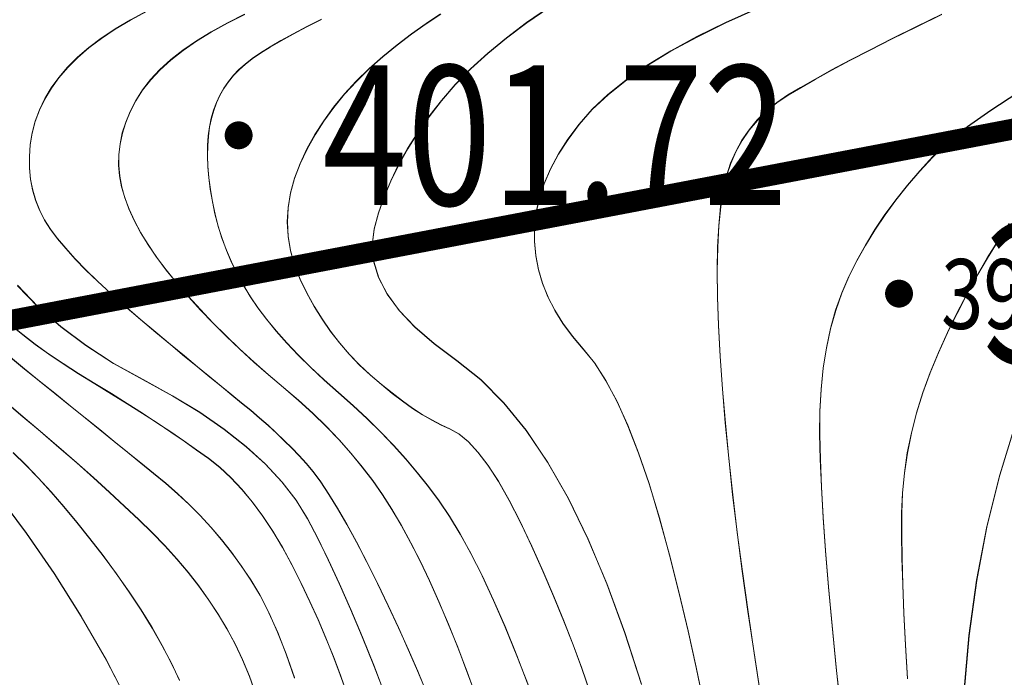
# Model space of a CAD drawing. Extents: x 615076 to 616001, y 3112727 to 3113579.
# Drawn here: x 615620 to 615648, y 3112853 to 3112872 of the extents above; entities that cross this region are included whole.
import ezdxf
from ezdxf.enums import TextEntityAlignment as Align

# ---------------------------------------------------------------- set-up
doc = ezdxf.new("R2010")
doc.units = 0
doc.linetypes.add('ACAD_ISO04W100', pattern=[30, 24, -3, 0, -3])
doc.layers.get('0').update_dxf_attribs({"linetype": 'CONTINUOUS'})
for name, color, linetype in [('DGX', 252, 'CONTINUOUS'), ('GCD', 252, 'CONTINUOUS'), ('界线', 1, 'CONTINUOUS')]:
    doc.layers.add(name, color=color, linetype=linetype)
doc.styles.add('HZ', font='rs.shx', dxfattribs={"width": 0.8, "bigfont": 'hztxt.shx'})

# ---------------------------------------------------------------- blocks, each defined once
blk = doc.blocks.new('GC200')
at = {"linetype": 'Continuous', "const_width": 0.2, "flags": 128}
blk.add_lwpolyline([(-0.1, 0, 1), (0.1, 0, 1)], format="xyb", close=True, dxfattribs=at)

msp = doc.modelspace()

# ---------------------------------------------------------------- linework, layer by layer
at = {"layer": 'DGX', "color": 251, "linetype": 'Continuous', "lineweight": 5, "flags": 128}
for points in [[(615637.742, 3112852.501), (615637.267, 3112853.978), (615636.751, 3112855.384), (615636.211, 3112856.666), (615635.646, 3112857.826), (615635.056, 3112858.862), (615634.441, 3112859.775), (615633.802, 3112860.565), (615633.139, 3112861.232), (615632.451, 3112861.775), (615631.801, 3112862.256), (615631.252, 3112862.734), (615630.805, 3112863.209), (615630.458, 3112863.681), (615630.213, 3112864.15), (615630.07, 3112864.617), (615630.027, 3112865.081), (615630.086, 3112865.543), (615630.212, 3112866.003), (615630.371, 3112866.463), (615630.562, 3112866.923), (615630.787, 3112867.383), (615631.044, 3112867.843), (615631.334, 3112868.302), (615631.657, 3112868.762), (615632.013, 3112869.222), (615632.408, 3112869.68), (615632.85, 3112870.131), (615633.339, 3112870.578), (615633.874, 3112871.018), (615634.455, 3112871.454), (615635.083, 3112871.884)], [(615637.745, 3112852.491), (615637.27, 3112853.968), (615636.754, 3112855.374), (615636.214, 3112856.657), (615635.649, 3112857.816), (615635.059, 3112858.852), (615634.445, 3112859.765), (615633.806, 3112860.555), (615633.142, 3112861.222), (615632.454, 3112861.765), (615631.804, 3112862.246), (615631.255, 3112862.724), (615630.808, 3112863.199), (615630.462, 3112863.671), (615630.217, 3112864.141), (615630.073, 3112864.607), (615630.03, 3112865.071), (615630.089, 3112865.533), (615630.215, 3112865.993), (615630.374, 3112866.453), (615630.565, 3112866.913), (615630.79, 3112867.373), (615631.047, 3112867.833), (615631.337, 3112868.293), (615631.66, 3112868.753), (615632.016, 3112869.213), (615632.411, 3112869.67), (615632.853, 3112870.122), (615633.342, 3112870.568), (615633.877, 3112871.009), (615634.458, 3112871.444), (615635.086, 3112871.874)], [(615623.582, 3112871.787), (615623.106, 3112871.532), (615622.668, 3112871.271), (615622.27, 3112871.005), (615621.911, 3112870.733), (615621.591, 3112870.456), (615621.307, 3112870.173), (615621.056, 3112869.88), (615620.838, 3112869.58), (615620.652, 3112869.272), (615620.498, 3112868.955), (615620.378, 3112868.63), (615620.29, 3112868.297), (615620.235, 3112867.956), (615620.21, 3112867.616), (615620.212, 3112867.287), (615620.243, 3112866.968), (615620.302, 3112866.661), (615620.388, 3112866.363), (615620.503, 3112866.077), (615620.645, 3112865.801), (615620.815, 3112865.537), (615621.016, 3112865.269), (615621.252, 3112864.986), (615621.522, 3112864.687), (615621.826, 3112864.373), (615622.165, 3112864.043), (615622.538, 3112863.698), (615622.945, 3112863.337), (615623.387, 3112862.96), (615623.834, 3112862.586), (615624.256, 3112862.233), (615624.655, 3112861.902), (615625.03, 3112861.592), (615625.38, 3112861.303), (615625.707, 3112861.035), (615626.009, 3112860.788), (615626.288, 3112860.563), (615626.55, 3112860.348), (615626.803, 3112860.133), (615627.047, 3112859.917), (615627.282, 3112859.701), (615627.509, 3112859.486), (615627.726, 3112859.269), (615627.935, 3112859.053), (615628.135, 3112858.836), (615628.338, 3112858.593), (615628.556, 3112858.296), (615628.789, 3112857.946), (615629.037, 3112857.543), (615629.3, 3112857.086), (615629.578, 3112856.576), (615629.871, 3112856.013), (615630.178, 3112855.397), (615630.487, 3112854.757), (615630.781, 3112854.125), (615631.063, 3112853.5), (615631.331, 3112852.882), (615631.585, 3112852.271)], [(615623.585, 3112871.777), (615623.109, 3112871.522), (615622.671, 3112871.261), (615622.273, 3112870.995), (615621.914, 3112870.724), (615621.594, 3112870.447), (615621.311, 3112870.163), (615621.059, 3112869.871), (615620.841, 3112869.57), (615620.655, 3112869.262), (615620.501, 3112868.945), (615620.381, 3112868.62), (615620.293, 3112868.287), (615620.238, 3112867.946), (615620.213, 3112867.606), (615620.216, 3112867.277), (615620.246, 3112866.959), (615620.305, 3112866.651), (615620.391, 3112866.354), (615620.506, 3112866.067), (615620.648, 3112865.792), (615620.818, 3112865.527), (615621.019, 3112865.259), (615621.255, 3112864.976), (615621.525, 3112864.678), (615621.829, 3112864.363), (615622.168, 3112864.033), (615622.541, 3112863.688), (615622.948, 3112863.327), (615623.39, 3112862.95), (615623.837, 3112862.576), (615624.26, 3112862.224), (615624.658, 3112861.892), (615625.033, 3112861.582), (615625.383, 3112861.293), (615625.71, 3112861.025), (615626.012, 3112860.778), (615626.291, 3112860.553), (615626.553, 3112860.338), (615626.806, 3112860.123), (615627.05, 3112859.907), (615627.285, 3112859.692), (615627.512, 3112859.476), (615627.729, 3112859.26), (615627.938, 3112859.043), (615628.138, 3112858.826), (615628.341, 3112858.583), (615628.559, 3112858.286), (615628.792, 3112857.936), (615629.04, 3112857.533), (615629.303, 3112857.076), (615629.581, 3112856.566), (615629.874, 3112856.003), (615630.181, 3112855.387), (615630.49, 3112854.747), (615630.785, 3112854.115), (615631.066, 3112853.49), (615631.334, 3112852.872), (615631.588, 3112852.261)], [(615626.377, 3112871.69), (615625.882, 3112871.441), (615625.419, 3112871.189), (615624.995, 3112870.93), (615624.609, 3112870.663), (615624.261, 3112870.389), (615623.952, 3112870.107), (615623.682, 3112869.818), (615623.45, 3112869.521), (615623.256, 3112869.216), (615623.097, 3112868.908), (615622.969, 3112868.6), (615622.873, 3112868.291), (615622.807, 3112867.983), (615622.772, 3112867.675), (615622.768, 3112867.366), (615622.795, 3112867.058), (615622.854, 3112866.75), (615622.943, 3112866.437), (615623.063, 3112866.115), (615623.215, 3112865.783), (615623.397, 3112865.443), (615623.61, 3112865.093), (615623.855, 3112864.734), (615624.13, 3112864.366), (615624.437, 3112863.988), (615624.766, 3112863.607), (615625.11, 3112863.229), (615625.469, 3112862.852), (615625.843, 3112862.478), (615626.232, 3112862.106), (615626.636, 3112861.737), (615627.054, 3112861.37), (615627.487, 3112861.004), (615627.917, 3112860.638), (615628.326, 3112860.267), (615628.713, 3112859.89), (615629.078, 3112859.509), (615629.422, 3112859.123), (615629.744, 3112858.732), (615630.045, 3112858.336), (615630.325, 3112857.935), (615630.594, 3112857.513), (615630.863, 3112857.056), (615631.132, 3112856.563), (615631.401, 3112856.034), (615631.67, 3112855.469), (615631.94, 3112854.868), (615632.209, 3112854.232), (615632.479, 3112853.56), (615632.744, 3112852.869), (615633, 3112852.177)], [(615626.38, 3112871.68), (615625.885, 3112871.431), (615625.422, 3112871.18), (615624.998, 3112870.92), (615624.612, 3112870.654), (615624.264, 3112870.379), (615623.955, 3112870.097), (615623.685, 3112869.808), (615623.453, 3112869.511), (615623.259, 3112869.206), (615623.1, 3112868.898), (615622.972, 3112868.59), (615622.876, 3112868.281), (615622.81, 3112867.973), (615622.775, 3112867.665), (615622.771, 3112867.356), (615622.798, 3112867.048), (615622.857, 3112866.74), (615622.946, 3112866.427), (615623.066, 3112866.105), (615623.218, 3112865.773), (615623.4, 3112865.433), (615623.613, 3112865.083), (615623.858, 3112864.724), (615624.133, 3112864.356), (615624.44, 3112863.979), (615624.769, 3112863.598), (615625.113, 3112863.219), (615625.472, 3112862.843), (615625.846, 3112862.468), (615626.235, 3112862.097), (615626.639, 3112861.727), (615627.057, 3112861.36), (615627.49, 3112860.995), (615627.92, 3112860.628), (615628.329, 3112860.257), (615628.716, 3112859.88), (615629.081, 3112859.499), (615629.425, 3112859.113), (615629.748, 3112858.722), (615630.049, 3112858.326), (615630.328, 3112857.925), (615630.597, 3112857.503), (615630.866, 3112857.046), (615631.135, 3112856.553), (615631.404, 3112856.024), (615631.673, 3112855.459), (615631.943, 3112854.859), (615632.212, 3112854.222), (615632.482, 3112853.55), (615632.747, 3112852.859), (615633.003, 3112852.167)], [(615636.266, 3112852.292), (615636.034, 3112852.957), (615635.784, 3112853.634), (615635.515, 3112854.324), (615635.227, 3112855.026), (615634.922, 3112855.741), (615634.598, 3112856.468), (615634.269, 3112857.162), (615633.952, 3112857.777), (615633.644, 3112858.313), (615633.346, 3112858.771), (615633.059, 3112859.151), (615632.782, 3112859.451), (615632.515, 3112859.674), (615632.259, 3112859.817), (615632.003, 3112859.932), (615631.739, 3112860.07), (615631.466, 3112860.23), (615631.185, 3112860.412), (615630.896, 3112860.616), (615630.598, 3112860.842), (615630.292, 3112861.091), (615629.977, 3112861.361), (615629.667, 3112861.651), (615629.373, 3112861.956), (615629.096, 3112862.276), (615628.836, 3112862.612), (615628.593, 3112862.963), (615628.367, 3112863.329), (615628.158, 3112863.71), (615627.965, 3112864.107), (615627.804, 3112864.513), (615627.689, 3112864.921), (615627.62, 3112865.331), (615627.597, 3112865.743), (615627.62, 3112866.158), (615627.689, 3112866.575), (615627.804, 3112866.995), (615627.965, 3112867.417), (615628.163, 3112867.834), (615628.389, 3112868.242), (615628.644, 3112868.641), (615628.926, 3112869.029), (615629.236, 3112869.407), (615629.574, 3112869.775), (615629.941, 3112870.134), (615630.335, 3112870.482), (615630.745, 3112870.816), (615631.157, 3112871.132), (615631.572, 3112871.428), (615631.989, 3112871.705)], [(615636.269, 3112852.282), (615636.037, 3112852.947), (615635.787, 3112853.625), (615635.518, 3112854.314), (615635.23, 3112855.017), (615634.925, 3112855.731), (615634.601, 3112856.458), (615634.273, 3112857.152), (615633.955, 3112857.767), (615633.647, 3112858.304), (615633.349, 3112858.762), (615633.062, 3112859.141), (615632.785, 3112859.442), (615632.518, 3112859.664), (615632.262, 3112859.807), (615632.006, 3112859.923), (615631.742, 3112860.06), (615631.469, 3112860.22), (615631.188, 3112860.402), (615630.899, 3112860.606), (615630.601, 3112860.832), (615630.295, 3112861.081), (615629.98, 3112861.352), (615629.67, 3112861.641), (615629.376, 3112861.946), (615629.099, 3112862.266), (615628.839, 3112862.602), (615628.596, 3112862.953), (615628.37, 3112863.319), (615628.161, 3112863.7), (615627.968, 3112864.097), (615627.807, 3112864.503), (615627.692, 3112864.911), (615627.623, 3112865.321), (615627.6, 3112865.734), (615627.623, 3112866.148), (615627.692, 3112866.566), (615627.807, 3112866.985), (615627.968, 3112867.407), (615628.166, 3112867.825), (615628.393, 3112868.233), (615628.647, 3112868.631), (615628.929, 3112869.019), (615629.239, 3112869.397), (615629.577, 3112869.766), (615629.944, 3112870.124), (615630.338, 3112870.473), (615630.748, 3112870.807), (615631.16, 3112871.122), (615631.575, 3112871.418), (615631.992, 3112871.695)], [(615641.052, 3112871.851), (615640.155, 3112871.451), (615639.332, 3112871.048), (615638.583, 3112870.64), (615637.909, 3112870.229), (615637.309, 3112869.813), (615636.783, 3112869.394), (615636.332, 3112868.97), (615635.955, 3112868.543), (615635.638, 3112868.115), (615635.365, 3112867.689), (615635.138, 3112867.266), (615634.956, 3112866.845), (615634.818, 3112866.427), (615634.726, 3112866.011), (615634.678, 3112865.598), (615634.676, 3112865.187), (615634.715, 3112864.781), (615634.793, 3112864.381), (615634.91, 3112863.987), (615635.066, 3112863.599), (615635.26, 3112863.218), (615635.493, 3112862.843), (615635.765, 3112862.474), (615636.075, 3112862.111), (615636.402, 3112861.704), (615636.724, 3112861.203), (615637.041, 3112860.607), (615637.352, 3112859.916), (615637.659, 3112859.131), (615637.96, 3112858.251), (615638.255, 3112857.277), (615638.546, 3112856.208), (615638.823, 3112855.106), (615639.078, 3112854.033), (615639.311, 3112852.989), (615639.522, 3112851.974)], [(615641.055, 3112871.841), (615640.158, 3112871.442), (615639.335, 3112871.038), (615638.586, 3112870.631), (615637.912, 3112870.219), (615637.312, 3112869.804), (615636.787, 3112869.384), (615636.335, 3112868.961), (615635.958, 3112868.533), (615635.641, 3112868.105), (615635.369, 3112867.679), (615635.141, 3112867.256), (615634.959, 3112866.835), (615634.821, 3112866.417), (615634.729, 3112866.001), (615634.681, 3112865.588), (615634.679, 3112865.177), (615634.718, 3112864.771), (615634.796, 3112864.371), (615634.913, 3112863.977), (615635.069, 3112863.589), (615635.263, 3112863.208), (615635.496, 3112862.833), (615635.768, 3112862.464), (615636.078, 3112862.101), (615636.405, 3112861.694), (615636.727, 3112861.193), (615637.044, 3112860.597), (615637.356, 3112859.906), (615637.662, 3112859.121), (615637.963, 3112858.241), (615638.258, 3112857.267), (615638.549, 3112856.198), (615638.826, 3112855.096), (615639.081, 3112854.023), (615639.314, 3112852.979), (615639.525, 3112851.964)], [(615646.344, 3112871.694), (615645.606, 3112871.333), (615644.922, 3112870.993), (615644.291, 3112870.673), (615643.713, 3112870.373), (615643.19, 3112870.094), (615642.72, 3112869.835), (615642.303, 3112869.596), (615641.94, 3112869.377), (615641.619, 3112869.159), (615641.326, 3112868.92), (615641.062, 3112868.661), (615640.828, 3112868.381), (615640.622, 3112868.082), (615640.445, 3112867.762), (615640.297, 3112867.422), (615640.179, 3112867.061), (615640.084, 3112866.656), (615640.011, 3112866.183), (615639.957, 3112865.64), (615639.924, 3112865.029), (615639.911, 3112864.35), (615639.919, 3112863.601), (615639.947, 3112862.784), (615639.995, 3112861.898), (615640.062, 3112860.961), (615640.144, 3112859.987), (615640.242, 3112858.978), (615640.356, 3112857.934), (615640.486, 3112856.854), (615640.632, 3112855.738), (615640.793, 3112854.588), (615640.971, 3112853.401), (615641.149, 3112852.207)], [(615646.347, 3112871.684), (615645.609, 3112871.323), (615644.925, 3112870.983), (615644.294, 3112870.663), (615643.717, 3112870.363), (615643.193, 3112870.084), (615642.723, 3112869.825), (615642.306, 3112869.586), (615641.943, 3112869.368), (615641.622, 3112869.149), (615641.329, 3112868.91), (615641.065, 3112868.651), (615640.831, 3112868.372), (615640.625, 3112868.072), (615640.448, 3112867.752), (615640.3, 3112867.412), (615640.182, 3112867.051), (615640.088, 3112866.646), (615640.014, 3112866.173), (615639.96, 3112865.631), (615639.927, 3112865.02), (615639.915, 3112864.34), (615639.922, 3112863.591), (615639.95, 3112862.774), (615639.998, 3112861.889), (615640.065, 3112860.951), (615640.147, 3112859.977), (615640.245, 3112858.968), (615640.359, 3112857.924), (615640.489, 3112856.844), (615640.635, 3112855.729), (615640.797, 3112854.578), (615640.974, 3112853.391), (615641.152, 3112852.197)], [(615634.521, 3112852.431), (615634.175, 3112853.323), (615633.836, 3112854.15), (615633.504, 3112854.913), (615633.178, 3112855.611), (615632.86, 3112856.244), (615632.549, 3112856.813), (615632.244, 3112857.316), (615631.947, 3112857.756), (615631.645, 3112858.16), (615631.326, 3112858.56), (615630.991, 3112858.954), (615630.639, 3112859.344), (615630.271, 3112859.729), (615629.886, 3112860.109), (615629.484, 3112860.484), (615629.066, 3112860.854), (615628.653, 3112861.219), (615628.268, 3112861.578), (615627.911, 3112861.931), (615627.581, 3112862.279), (615627.279, 3112862.62), (615627.004, 3112862.956), (615626.757, 3112863.286), (615626.538, 3112863.61), (615626.341, 3112863.933), (615626.162, 3112864.261), (615626, 3112864.594), (615625.855, 3112864.932), (615625.728, 3112865.274), (615625.619, 3112865.62), (615625.526, 3112865.972), (615625.452, 3112866.327), (615625.393, 3112866.678), (615625.351, 3112867.014), (615625.324, 3112867.334), (615625.312, 3112867.64), (615625.316, 3112867.93), (615625.336, 3112868.206), (615625.371, 3112868.466), (615625.422, 3112868.711), (615625.489, 3112868.944), (615625.57, 3112869.165), (615625.668, 3112869.376), (615625.781, 3112869.575), (615625.91, 3112869.763), (615626.054, 3112869.941), (615626.214, 3112870.107), (615626.389, 3112870.263), (615626.59, 3112870.418), (615626.829, 3112870.582), (615627.105, 3112870.756), (615627.418, 3112870.94), (615627.768, 3112871.133), (615628.155, 3112871.336), (615628.579, 3112871.548)], [(615634.524, 3112852.421), (615634.178, 3112853.313), (615633.839, 3112854.14), (615633.507, 3112854.903), (615633.181, 3112855.601), (615632.863, 3112856.234), (615632.552, 3112856.803), (615632.247, 3112857.307), (615631.95, 3112857.746), (615631.648, 3112858.15), (615631.329, 3112858.55), (615630.994, 3112858.945), (615630.642, 3112859.334), (615630.274, 3112859.719), (615629.889, 3112860.099), (615629.487, 3112860.474), (615629.069, 3112860.844), (615628.656, 3112861.209), (615628.271, 3112861.568), (615627.914, 3112861.921), (615627.584, 3112862.269), (615627.282, 3112862.61), (615627.008, 3112862.946), (615626.76, 3112863.276), (615626.541, 3112863.6), (615626.344, 3112863.923), (615626.165, 3112864.252), (615626.003, 3112864.584), (615625.858, 3112864.922), (615625.731, 3112865.264), (615625.622, 3112865.61), (615625.529, 3112865.962), (615625.455, 3112866.318), (615625.397, 3112866.668), (615625.354, 3112867.004), (615625.327, 3112867.324), (615625.315, 3112867.63), (615625.32, 3112867.92), (615625.339, 3112868.196), (615625.374, 3112868.456), (615625.425, 3112868.702), (615625.492, 3112868.934), (615625.574, 3112869.155), (615625.671, 3112869.366), (615625.784, 3112869.565), (615625.913, 3112869.753), (615626.057, 3112869.931), (615626.217, 3112870.097), (615626.392, 3112870.253), (615626.594, 3112870.408), (615626.832, 3112870.572), (615627.108, 3112870.746), (615627.421, 3112870.93), (615627.771, 3112871.123), (615628.158, 3112871.326), (615628.582, 3112871.538)], [(615643.458, 3112851.716), (615643.322, 3112852.989), (615643.203, 3112854.182), (615643.101, 3112855.295), (615643.017, 3112856.328), (615642.949, 3112857.281), (615642.898, 3112858.154), (615642.865, 3112858.947), (615642.848, 3112859.661), (615642.854, 3112860.32), (615642.888, 3112860.953), (615642.95, 3112861.558), (615643.041, 3112862.137), (615643.159, 3112862.689), (615643.305, 3112863.213), (615643.48, 3112863.71), (615643.682, 3112864.181), (615643.909, 3112864.634), (615644.157, 3112865.08), (615644.427, 3112865.52), (615644.717, 3112865.952), (615645.028, 3112866.377), (615645.361, 3112866.796), (615645.714, 3112867.207), (615646.088, 3112867.611), (615646.53, 3112868.026), (615647.083, 3112868.471), (615647.748, 3112868.946), (615648.525, 3112869.449)], [(615643.461, 3112851.706), (615643.325, 3112852.979), (615643.206, 3112854.172), (615643.104, 3112855.285), (615643.02, 3112856.318), (615642.952, 3112857.271), (615642.901, 3112858.144), (615642.868, 3112858.937), (615642.851, 3112859.651), (615642.857, 3112860.31), (615642.891, 3112860.943), (615642.953, 3112861.549), (615643.044, 3112862.127), (615643.162, 3112862.679), (615643.308, 3112863.203), (615643.483, 3112863.701), (615643.685, 3112864.171), (615643.912, 3112864.624), (615644.161, 3112865.071), (615644.43, 3112865.51), (615644.72, 3112865.942), (615645.031, 3112866.367), (615645.364, 3112866.786), (615645.717, 3112867.197), (615646.092, 3112867.601), (615646.533, 3112868.017), (615647.086, 3112868.462), (615647.751, 3112868.936), (615648.528, 3112869.44)], [(615645.363, 3112852.661), (615645.306, 3112853.633), (615645.261, 3112854.533), (615645.228, 3112855.36), (615645.206, 3112856.115), (615645.196, 3112856.797), (615645.197, 3112857.407), (615645.22, 3112857.981), (615645.274, 3112858.555), (615645.359, 3112859.129), (615645.475, 3112859.703), (615645.622, 3112860.278), (615645.8, 3112860.853), (615646.009, 3112861.429), (615646.249, 3112862.004), (615646.509, 3112862.573), (615646.779, 3112863.128), (615647.06, 3112863.669), (615647.35, 3112864.196), (615647.65, 3112864.71), (615647.96, 3112865.209), (615648.281, 3112865.695)], [(615645.366, 3112852.651), (615645.309, 3112853.623), (615645.264, 3112854.523), (615645.231, 3112855.35), (615645.209, 3112856.105), (615645.199, 3112856.787), (615645.2, 3112857.397), (615645.223, 3112857.971), (615645.277, 3112858.545), (615645.362, 3112859.119), (615645.478, 3112859.694), (615645.625, 3112860.268), (615645.803, 3112860.844), (615646.012, 3112861.419), (615646.252, 3112861.994), (615646.512, 3112862.563), (615646.783, 3112863.118), (615647.063, 3112863.659), (615647.353, 3112864.187), (615647.653, 3112864.7), (615647.964, 3112865.2), (615648.284, 3112865.685)], [(615630.442, 3112852.097), (615630.089, 3112853.005), (615629.746, 3112853.855), (615629.413, 3112854.649), (615629.089, 3112855.385), (615628.774, 3112856.064), (615628.47, 3112856.685), (615628.174, 3112857.249), (615627.847, 3112857.779), (615627.444, 3112858.3), (615626.968, 3112858.812), (615626.416, 3112859.314), (615625.79, 3112859.806), (615625.09, 3112860.289), (615624.315, 3112860.762), (615623.466, 3112861.226), (615622.613, 3112861.701), (615621.826, 3112862.208), (615621.107, 3112862.748), (615620.454, 3112863.321), (615619.868, 3112863.926)], [(615630.445, 3112852.087), (615630.092, 3112852.995), (615629.749, 3112853.846), (615629.416, 3112854.639), (615629.092, 3112855.375), (615628.777, 3112856.054), (615628.473, 3112856.675), (615628.177, 3112857.239), (615627.85, 3112857.77), (615627.447, 3112858.291), (615626.971, 3112858.802), (615626.419, 3112859.304), (615625.794, 3112859.796), (615625.093, 3112860.279), (615624.318, 3112860.752), (615623.469, 3112861.216), (615622.616, 3112861.691), (615621.829, 3112862.198), (615621.11, 3112862.738), (615620.457, 3112863.311), (615619.872, 3112863.916)], [(615629.302, 3112852.247), (615629.115, 3112852.774), (615628.916, 3112853.301), (615628.704, 3112853.826), (615628.479, 3112854.351), (615628.242, 3112854.874), (615627.993, 3112855.397), (615627.731, 3112855.919), (615627.459, 3112856.424), (615627.179, 3112856.893), (615626.891, 3112857.327), (615626.596, 3112857.726), (615626.293, 3112858.091), (615625.982, 3112858.42), (615625.663, 3112858.715), (615625.337, 3112858.974), (615624.997, 3112859.219), (615624.639, 3112859.471), (615624.261, 3112859.728), (615623.864, 3112859.992), (615623.448, 3112860.263), (615623.013, 3112860.54), (615622.559, 3112860.823), (615622.086, 3112861.112), (615621.617, 3112861.402), (615621.176, 3112861.688), (615620.762, 3112861.968), (615620.377, 3112862.244), (615620.019, 3112862.515), (615619.688, 3112862.782)], [(615629.305, 3112852.237), (615629.118, 3112852.764), (615628.919, 3112853.291), (615628.707, 3112853.816), (615628.482, 3112854.341), (615628.245, 3112854.865), (615627.996, 3112855.388), (615627.734, 3112855.91), (615627.462, 3112856.414), (615627.182, 3112856.883), (615626.894, 3112857.317), (615626.599, 3112857.717), (615626.296, 3112858.081), (615625.985, 3112858.41), (615625.667, 3112858.705), (615625.34, 3112858.964), (615625.001, 3112859.209), (615624.642, 3112859.461), (615624.264, 3112859.719), (615623.867, 3112859.983), (615623.451, 3112860.253), (615623.016, 3112860.53), (615622.562, 3112860.813), (615622.089, 3112861.102), (615621.62, 3112861.392), (615621.179, 3112861.678), (615620.766, 3112861.958), (615620.38, 3112862.234), (615620.022, 3112862.505), (615619.691, 3112862.772)], [(615627.801, 3112852.689), (615627.563, 3112853.373), (615627.32, 3112853.996), (615627.07, 3112854.557), (615626.814, 3112855.057), (615626.551, 3112855.495), (615626.281, 3112855.895), (615626.001, 3112856.279), (615625.711, 3112856.648), (615625.411, 3112857.001), (615625.102, 3112857.338), (615624.783, 3112857.66), (615624.454, 3112857.966), (615624.116, 3112858.256), (615623.766, 3112858.544), (615623.402, 3112858.842), (615623.025, 3112859.149), (615622.634, 3112859.467), (615622.23, 3112859.794), (615621.812, 3112860.132), (615621.381, 3112860.479), (615620.936, 3112860.837), (615620.494, 3112861.193), (615620.072, 3112861.536), (615619.671, 3112861.866)], [(615627.804, 3112852.679), (615627.566, 3112853.363), (615627.323, 3112853.986), (615627.073, 3112854.547), (615626.817, 3112855.047), (615626.554, 3112855.485), (615626.284, 3112855.885), (615626.004, 3112856.27), (615625.714, 3112856.638), (615625.414, 3112856.991), (615625.105, 3112857.329), (615624.786, 3112857.65), (615624.457, 3112857.956), (615624.119, 3112858.247), (615623.769, 3112858.534), (615623.405, 3112858.832), (615623.028, 3112859.139), (615622.637, 3112859.457), (615622.233, 3112859.784), (615621.815, 3112860.122), (615621.384, 3112860.469), (615620.939, 3112860.827), (615620.497, 3112861.183), (615620.075, 3112861.526), (615619.674, 3112861.856)], [(615619.409, 3112860.694), (615619.967, 3112860.221), (615620.524, 3112859.749), (615621.056, 3112859.291), (615621.563, 3112858.847), (615622.046, 3112858.418), (615622.504, 3112858.003), (615622.937, 3112857.602), (615623.345, 3112857.215), (615623.729, 3112856.842), (615624.091, 3112856.473), (615624.434, 3112856.095), (615624.759, 3112855.71), (615625.065, 3112855.316), (615625.352, 3112854.913), (615625.621, 3112854.503), (615625.871, 3112854.085), (615626.102, 3112853.658), (615626.316, 3112853.211), (615626.513, 3112852.73), (615626.693, 3112852.217)], [(615619.412, 3112860.684), (615619.97, 3112860.211), (615620.527, 3112859.739), (615621.059, 3112859.281), (615621.566, 3112858.838), (615622.049, 3112858.408), (615622.507, 3112857.993), (615622.94, 3112857.592), (615623.348, 3112857.205), (615623.732, 3112856.833), (615624.094, 3112856.463), (615624.437, 3112856.085), (615624.762, 3112855.7), (615625.068, 3112855.306), (615625.355, 3112854.904), (615625.624, 3112854.493), (615625.874, 3112854.075), (615626.105, 3112853.648), (615626.319, 3112853.201), (615626.516, 3112852.721), (615626.697, 3112852.207)], [(615646.98, 3112852.262), (615647.125, 3112853.895), (615647.344, 3112855.479), (615647.638, 3112857.014), (615648.005, 3112858.499), (615648.447, 3112859.935)], [(615646.983, 3112852.253), (615647.128, 3112853.886), (615647.348, 3112855.469), (615647.641, 3112857.004), (615648.008, 3112858.489), (615648.45, 3112859.925)], [(615619.748, 3112859.137), (615620.106, 3112858.784), (615620.467, 3112858.408), (615620.832, 3112858.009), (615621.199, 3112857.588), (615621.57, 3112857.143), (615621.944, 3112856.676), (615622.321, 3112856.185), (615622.701, 3112855.672), (615623.07, 3112855.15), (615623.411, 3112854.633), (615623.726, 3112854.121), (615624.014, 3112853.614), (615624.275, 3112853.113), (615624.509, 3112852.616)], [(615619.751, 3112859.127), (615620.109, 3112858.774), (615620.47, 3112858.398), (615620.835, 3112857.999), (615621.202, 3112857.578), (615621.573, 3112857.133), (615621.947, 3112856.666), (615622.324, 3112856.175), (615622.704, 3112855.662), (615623.073, 3112855.14), (615623.414, 3112854.623), (615623.729, 3112854.111), (615624.017, 3112853.605), (615624.278, 3112853.103), (615624.512, 3112852.606)], [(615623.049, 3112851.964), (615622.415, 3112853.198), (615621.695, 3112854.454), (615620.922, 3112855.681), (615620.128, 3112856.832), (615619.312, 3112857.906)], [(615623.052, 3112851.954), (615622.418, 3112853.188), (615621.698, 3112854.444), (615620.925, 3112855.671), (615620.131, 3112856.822), (615619.316, 3112857.896)]]:
    msp.add_lwpolyline(points, dxfattribs=at)
at = {"layer": '界线', "linetype": 'ACAD_ISO04W100', "const_width": 0.6, "elevation": 391.987, "flags": 128}
msp.add_lwpolyline([(615609.468, 3113454.048), (615727.923, 3112883.577), (615535.713, 3112846.899), (615414.67, 3112823.801), (615364.5, 3112980.659), (615366.65, 3113128.733), (615412.958, 3113392.404), (615609.468, 3113454.048), (615609.468, 3113454.048), (615609.468, 3113454.048), (615609.468, 3113454.048), (615609.468, 3113454.048)], dxfattribs=at)
at = {"layer": '界线', "linetype": 'ACAD_ISO04W100', "flags": 128}
for points, const_width in [([(615576.154, 3112854.616), (615552.656, 3112967.783), (615703.916, 3112999.192), (615727.923, 3112883.577), (615576.154, 3112854.616)], 0.6), ([(615720.295, 3112920.316), (615727.923, 3112883.576), (615576.154, 3112854.615)], 0.001)]:
    msp.add_lwpolyline(points, dxfattribs=dict(at, const_width=const_width))

# ---------------------------------------------------------------- block references
at = {"layer": 'DGX', "color": 251, "linetype": 'Continuous', "lineweight": 5}
ref = msp.add_blockref('GC200', (615626.205, 3112868.222), dxfattribs=dict(at, xscale=2, yscale=2, zscale=2))
ref.add_attrib('height', '401.72', dxfattribs={"layer": 'GCD', "linetype": 'Continuous', "height": 4, "style": 'HZ', "width": 0.8}).set_placement((615628.605, 3112868.222), align=Align.MIDDLE_LEFT)
ref = msp.add_blockref('GC200', (615645.122, 3112863.688), dxfattribs=dict(at, xscale=2, yscale=2, zscale=2))
ref.add_attrib('height', '396.53', dxfattribs={"layer": 'GCD', "linetype": 'Continuous', "height": 4, "style": 'HZ', "width": 0.8}).set_placement((615647.522, 3112863.688), align=Align.MIDDLE_LEFT)
ref = msp.add_blockref('GC200', (615645.126, 3112863.678), dxfattribs=at)
ref.add_attrib('height', '396.53', dxfattribs={"layer": 'GCD', "linetype": 'Continuous', "height": 2, "style": 'HZ', "width": 0.8}).set_placement((615646.326, 3112863.678), align=Align.MIDDLE_LEFT)

doc.saveas('drawing.dxf')
